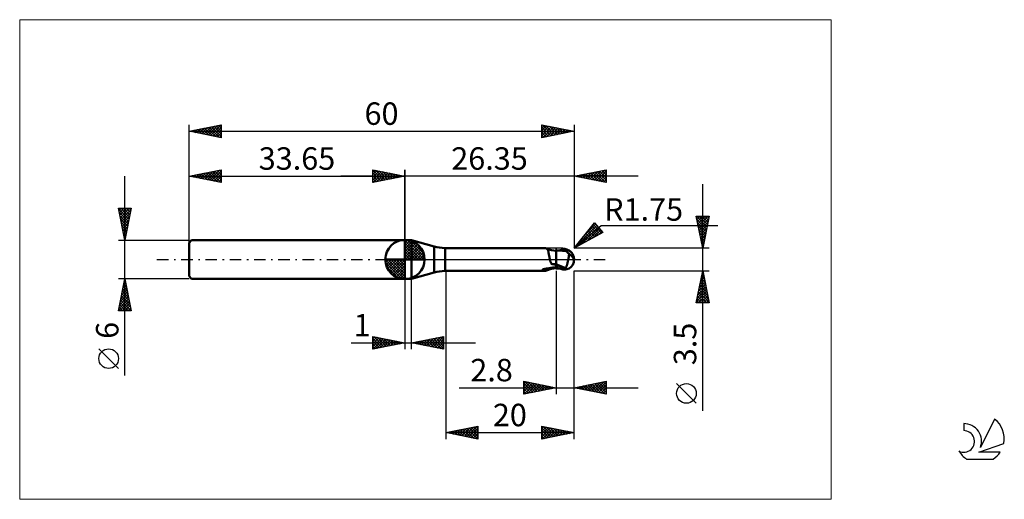
# Model space of a CAD drawing. Units: millimetres. Extents: x -26 to 127, y -37 to 37.
import ezdxf
from ezdxf.enums import TextEntityAlignment as Align

# ---------------------------------------------------------------- set-up
doc = ezdxf.new("R2010")
doc.units = ezdxf.units.MM
doc.header["$LTSCALE"] = 4.45
doc.linetypes.add('cc_dim_arrow', pattern=[0])
doc.linetypes.add('LONGDASH_DASH', pattern=[0.85, 0.4, -0.2, 0.05, -0.2])
for name, color, linetype in [('1', 4, 'CONTINUOUS'), ('2', 7, 'CONTINUOUS'), ('4', 2, 'LONGDASH_DASH'), ('CUT', 1, 'CONTINUOUS'), ('INFTOTAL', 9, 'CONTINUOUS'), ('NOCUT', 7, 'CONTINUOUS'), ('SK1', 4, 'CONTINUOUS'), ('SK2', 7, 'CONTINUOUS'), ('SK4', 2, 'LONGDASH_DASH'), ('SK6', 5, 'CONTINUOUS')]:
    doc.layers.add(name, color=color, linetype=linetype)
doc.styles.get("Standard").update_dxf_attribs({"font": 'Monospac821 BT'})

msp = doc.modelspace()

# ---------------------------------------------------------------- linework, layer by layer
at = {"color": 4, "linetype": 'cc_dim_arrow'}
for p, q in [((33.65, 2.98), (33.73, 3.06)), ((33.65, 2.55), (34.12, 3.02)), ((33.65, 2.98), (36.63, 0)), ((33.65, 2.12), (34.48, 2.95)), ((33.65, 1.68), (34.8, 2.84)), ((33.65, 1.25), (35.1, 2.7)), ((33.65, 2.55), (36.2, 0)), ((33.65, 0.82), (35.37, 2.53)), ((33.65, 0.38), (35.61, 2.35)), ((33.65, 2.12), (35.77, 0)), ((33.65, 1.68), (35.33, 0)), ((33.7, 0), (35.84, 2.14)), ((34.03, 3.04), (36.69, 0.38)), ((34.13, 0), (36.04, 1.91)), ((34.57, 0), (36.22, 1.66)), ((34.58, 2.92), (36.57, 0.93)), ((35.47, 2.46), (36.11, 1.82)), ((30.59, -0.08), (30.67, 0)), ((30.63, -0.47), (31.1, 0)), ((30.7, -0.83), (31.53, 0)), ((30.81, -1.15), (31.97, 0)), ((30.95, -1.45), (32.4, 0)), ((31, 0), (33.65, -2.65)), ((31.12, -1.72), (32.83, 0)), ((31.3, -1.96), (33.27, 0)), ((31.44, 0), (33.65, -2.21)), ((31.87, 0), (33.65, -1.78)), ((32.3, 0), (33.65, -1.35)), ((32.73, 0), (33.65, -0.92)), ((33.17, 0), (33.65, -0.48)), ((33.6, 0), (33.65, -0.05)), ((33.65, 1.25), (34.9, 0)), ((33.65, 0.82), (34.47, 0)), ((33.65, 0.38), (34.03, 0)), ((35, 0), (36.38, 1.38)), ((35.43, 0), (36.51, 1.08)), ((35.86, 0), (36.62, 0.75)), ((36.3, 0), (36.69, 0.39)), ((30.59, -0.02), (33.63, -3.06)), ((30.63, -0.49), (33.16, -3.02)), ((30.79, -1.08), (32.57, -2.86)), ((31.51, -2.19), (33.65, -0.05)), ((31.74, -2.39), (33.65, -0.48)), ((31.99, -2.57), (33.65, -0.92)), ((32.27, -2.73), (33.65, -1.35)), ((32.57, -2.86), (33.65, -1.78)), ((32.9, -2.97), (33.65, -2.21)), ((33.26, -3.04), (33.65, -2.65))]:
    msp.add_line(p, q, dxfattribs=at)
at = {"layer": '1', "color": 4, "linetype": 'CONTINUOUS', "lineweight": 50}
for p, q in [((33.65, 0), (33.65, 3.06)), ((33.65, 3), (34.65, 3)), ((33.65, -3), (33.65, 3)), ((38.18, 2.05), (34.65, 3)), ((34.65, -3), (34.65, 3)), ((38.18, -2.05), (38.18, 2.05)), ((39.9, 1.75), (55.55, 1.75)), ((39.9, -1.75), (39.9, 1.75)), ((55.58, 1.75), (55.56, 1.75)), ((55.61, 1.75), (55.58, 1.75)), ((55.64, 1.74), (55.61, 1.75)), ((55.66, 1.74), (55.64, 1.74)), ((55.69, 1.73), (55.66, 1.74)), ((55.71, 1.72), (55.69, 1.73)), ((55.75, 1.7), (55.71, 1.72)), ((55.85, 1.66), (55.71, 1.72)), ((55.79, 1.67), (55.75, 1.7)), ((55.82, 1.63), (55.79, 1.67)), ((55.85, 1.59), (55.82, 1.63)), ((56.02, 1.59), (55.85, 1.66)), ((55.88, 1.55), (55.85, 1.59)), ((55.91, 1.5), (55.88, 1.55)), ((56.26, 1.51), (56.02, 1.59)), ((58.15, 1.52), (58.25, 1.54)), ((58.25, 1.54), (58.31, 1.56)), ((58.31, 1.56), (58.37, 1.56)), ((58.37, 1.56), (58.43, 1.57)), ((58.38, 1.52), (58.52, 1.54)), ((58.43, 1.57), (58.49, 1.57)), ((58.49, 1.57), (58.55, 1.57)), ((58.52, 1.54), (58.66, 1.57)), ((58.6, 1.57), (58.55, 1.57)), ((58.66, 1.57), (58.6, 1.57)), ((58.66, 1.56), (58.66, 1.57)), ((58.66, 1.57), (58.66, 1.57)), ((58.66, 1.57), (58.66, 1.57)), ((58.66, 1.57), (58.66, 1.57)), ((58.66, 1.57), (58.66, 1.57)), ((58.66, 1.57), (58.66, 1.57)), ((58.67, 1.57), (58.66, 1.57)), ((58.67, 1.54), (58.66, 1.56)), ((58.68, 1.56), (58.67, 1.57)), ((58.67, 1.53), (58.67, 1.54)), ((58.69, 1.56), (58.68, 1.56)), ((58.7, 1.55), (58.69, 1.56)), ((58.71, 1.55), (58.7, 1.55)), ((58.72, 1.54), (58.71, 1.55)), ((58.73, 1.54), (58.72, 1.54)), ((58.75, 1.54), (58.73, 1.54)), ((58.76, 1.53), (58.75, 1.54)), ((33.65, 0), (30.59, 0)), ((33.65, 0), (36.71, 0)), ((33.65, -3.06), (33.65, 0)), ((55.93, 1.44), (55.91, 1.5)), ((55.95, 1.38), (55.93, 1.44)), ((55.98, 1.31), (55.95, 1.38)), ((56, 1.24), (55.98, 1.31)), ((56.02, 1.16), (56, 1.24)), ((56.03, 1.08), (56.02, 1.16)), ((56.05, 0.99), (56.03, 1.08)), ((56.07, 0.9), (56.05, 0.99)), ((56.09, 0.81), (56.07, 0.9)), ((56.1, 0.71), (56.09, 0.81)), ((56.12, 0.61), (56.1, 0.71)), ((56.14, 0.51), (56.12, 0.61)), ((56.16, 0.41), (56.14, 0.51)), ((56.18, 0.3), (56.16, 0.41)), ((56.2, 0.2), (56.18, 0.3)), ((56.22, 0.1), (56.2, 0.2)), ((56.24, 0), (56.22, 0.1)), ((56.25, -0.06), (56.24, 0)), ((56.51, 1.45), (56.26, 1.51)), ((56.86, 1.4), (56.51, 1.45)), ((57.2, 1.37), (56.86, 1.4)), ((57.25, 1.39), (57.2, 1.39)), ((57.2, -1.39), (57.2, 1.39)), ((57.29, 1.38), (57.25, 1.39)), ((57.34, 1.38), (57.29, 1.38)), ((57.39, 1.38), (57.34, 1.38)), ((57.43, 1.38), (57.39, 1.38)), ((57.48, 1.38), (57.43, 1.38)), ((57.53, 1.38), (57.48, 1.38)), ((57.58, 1.38), (57.53, 1.38)), ((57.64, 1.38), (57.58, 1.38)), ((57.64, 1.38), (57.71, 1.38)), ((57.66, 1.38), (57.75, 1.41)), ((57.79, 1.38), (57.71, 1.38)), ((57.75, 1.41), (57.85, 1.44)), ((57.87, 1.38), (57.79, 1.38)), ((57.83, 1.38), (57.97, 1.42)), ((57.85, 1.44), (57.95, 1.47)), ((57.94, 1.38), (57.87, 1.38)), ((58.02, 1.38), (57.94, 1.38)), ((57.95, 1.47), (58.05, 1.5)), ((57.97, 1.42), (58.11, 1.46)), ((58.07, 1.38), (58.02, 1.38)), ((58.05, 1.5), (58.15, 1.52)), ((58.12, 1.38), (58.07, 1.38)), ((58.11, 1.46), (58.25, 1.49)), ((58.18, 1.38), (58.12, 1.38)), ((58.23, 1.37), (58.18, 1.38)), ((58.3, 1.37), (58.23, 1.37)), ((58.25, 1.49), (58.38, 1.52)), ((58.37, 1.37), (58.3, 1.37)), ((58.43, 1.37), (58.37, 1.37)), ((58.5, 1.37), (58.43, 1.37)), ((58.55, 1.37), (58.5, 1.37)), ((58.6, 1.37), (58.55, 1.37)), ((58.65, 1.37), (58.6, 1.37)), ((58.64, 1.39), (58.65, 1.4)), ((58.64, 1.38), (58.64, 1.39)), ((58.64, 1.37), (58.64, 1.38)), ((58.64, 1.38), (58.64, 1.38)), ((58.65, 1.43), (58.66, 1.44)), ((58.65, 1.42), (58.65, 1.43)), ((58.65, 1.41), (58.65, 1.42)), ((58.65, 1.4), (58.65, 1.41)), ((58.65, 1.37), (58.69, 1.37)), ((58.66, 1.48), (58.67, 1.49)), ((58.66, 1.47), (58.66, 1.48)), ((58.66, 1.45), (58.66, 1.47)), ((58.66, 1.44), (58.66, 1.45)), ((58.67, 1.52), (58.67, 1.53)), ((58.67, 1.5), (58.67, 1.52)), ((58.67, 1.49), (58.67, 1.5)), ((58.71, 1.37), (58.69, 1.37)), ((58.72, 1.36), (58.71, 1.37)), ((58.74, 1.35), (58.72, 1.36)), ((58.76, 1.33), (58.74, 1.35)), ((58.77, 1.53), (58.76, 1.53)), ((58.78, 1.31), (58.76, 1.33)), ((58.78, 1.53), (58.77, 1.53)), ((58.79, 1.52), (58.78, 1.53)), ((58.8, 1.29), (58.78, 1.31)), ((58.8, 1.52), (58.79, 1.52)), ((58.81, 1.52), (58.8, 1.52)), ((58.82, 1.27), (58.8, 1.29)), ((58.82, 1.52), (58.81, 1.52)), ((58.83, 1.52), (58.82, 1.52)), ((58.84, 1.24), (58.82, 1.27)), ((58.84, 1.51), (58.83, 1.52)), ((58.85, 1.51), (58.84, 1.51)), ((58.87, 1.21), (58.84, 1.24)), ((58.86, 1.51), (58.85, 1.51)), ((58.9, 1.18), (58.87, 1.21)), ((58.93, 1.14), (58.9, 1.18)), ((58.96, 1.11), (58.93, 1.14)), ((59, 1.07), (58.96, 1.11)), ((59.04, 1.04), (59, 1.07)), ((59.09, 1), (59.04, 1.04)), ((59.14, 0.97), (59.09, 1)), ((59.11, 0), (59.13, 0.09)), ((59.13, 0.09), (59.14, 0.18)), ((59.19, 0.93), (59.14, 0.97)), ((59.14, 0.18), (59.16, 0.27)), ((59.16, 0.27), (59.17, 0.35)), ((59.17, 0.35), (59.19, 0.44)), ((59.25, 0.9), (59.19, 0.93)), ((59.19, 0.44), (59.2, 0.52)), ((59.2, 0.52), (59.21, 0.6)), ((59.21, 0.6), (59.22, 0.68)), ((59.22, 0.68), (59.23, 0.76)), ((59.23, 0.76), (59.25, 0.83)), ((59.31, 0.85), (59.25, 0.9)), ((59.25, 0.83), (59.25, 0.9)), ((59.37, 0.79), (59.31, 0.85)), ((59.42, 0.75), (59.37, 0.79)), ((59.47, 0.7), (59.42, 0.75)), ((59.52, 0.65), (59.47, 0.7)), ((59.57, 0.61), (59.52, 0.65)), ((59.62, 0.56), (59.57, 0.61)), ((59.66, 0.51), (59.62, 0.56)), ((59.7, 0.46), (59.66, 0.51)), ((59.74, 0.41), (59.7, 0.46)), ((59.78, 0.37), (59.74, 0.41)), ((59.82, 0.32), (59.78, 0.37)), ((59.85, 0.27), (59.82, 0.32)), ((59.87, 0.23), (59.85, 0.27)), ((59.9, 0.18), (59.87, 0.23)), ((59.92, 0.14), (59.9, 0.18)), ((59.94, 0.09), (59.92, 0.14)), ((59.95, 0.05), (59.94, 0.09)), ((59.97, 0), (59.95, 0.05)), ((59.97, 0), (59.97, 0)), ((59.99, 0.14), (59.99, 0.15)), ((60, 0.13), (59.99, 0.14)), ((60, 0.12), (60, 0.13)), ((60, 0.11), (60, 0.12)), ((60, 0.1), (60, 0.11)), ((60, 0.09), (60, 0.1)), ((60, 0.1), (60, 0.1)), ((60, 0.08), (60, 0.09)), ((60, 0.07), (60, 0.08)), ((60, 0.06), (60, 0.07)), ((60, 0.05), (60, 0.06)), ((60, 0.06), (60, 0.06)), ((60, 0.04), (60, 0.05)), ((60, 0.03), (60, 0.04)), ((60, 0.03), (60, 0.03)), ((60, 0.02), (60, 0.03)), ((60, 0.01), (60, 0.02)), ((60, 0), (60, 0.01)), ((60, 0.01), (60, 0.01)), ((60, -0.01), (60, 0)), ((55.17, -1.54), (55.19, -1.53)), ((55.19, -1.53), (55.22, -1.52)), ((55.22, -1.52), (55.24, -1.52)), ((55.24, -1.52), (55.26, -1.51)), ((55.26, -1.51), (55.29, -1.5)), ((55.29, -1.5), (55.32, -1.49)), ((55.32, -1.49), (55.34, -1.49)), ((55.34, -1.49), (55.38, -1.48)), ((55.38, -1.48), (55.41, -1.47)), ((55.41, -1.47), (55.44, -1.47)), ((55.44, -1.47), (55.47, -1.46)), ((55.47, -1.46), (55.51, -1.45)), ((55.51, -1.45), (55.54, -1.45)), ((55.54, -1.45), (55.57, -1.44)), ((55.57, -1.44), (55.61, -1.43)), ((55.61, -1.43), (55.64, -1.43)), ((55.64, -1.43), (55.68, -1.42)), ((55.68, -1.42), (55.71, -1.42)), ((55.71, -1.42), (55.74, -1.41)), ((55.74, -1.41), (55.79, -1.41)), ((55.79, -1.41), (55.83, -1.4)), ((55.83, -1.4), (55.88, -1.39)), ((55.88, -1.39), (55.93, -1.39)), ((55.93, -1.39), (55.97, -1.38)), ((55.97, -1.38), (56.02, -1.38)), ((56.02, -1.38), (56.06, -1.37)), ((56.02, -1.59), (56.26, -1.51)), ((56.06, -1.37), (56.22, -1.34)), ((56.22, -1.34), (56.38, -1.32)), ((56.27, -0.12), (56.25, -0.06)), ((56.26, -1.51), (56.51, -1.45)), ((56.28, -0.18), (56.27, -0.12)), ((56.3, -0.24), (56.28, -0.18)), ((56.32, -0.3), (56.3, -0.24)), ((56.34, -0.36), (56.32, -0.3)), ((56.36, -0.42), (56.34, -0.36)), ((56.39, -0.49), (56.36, -0.42)), ((56.38, -1.32), (56.54, -1.29)), ((56.42, -0.55), (56.39, -0.49)), ((56.45, -0.62), (56.42, -0.55)), ((56.49, -0.69), (56.45, -0.62)), ((56.59, -0.71), (56.49, -0.69)), ((56.51, -1.45), (56.86, -1.4)), ((56.54, -1.29), (56.7, -1.27)), ((56.69, -0.73), (56.59, -0.71)), ((56.79, -0.75), (56.69, -0.73)), ((56.7, -1.27), (56.86, -1.26)), ((56.89, -0.77), (56.79, -0.75)), ((56.86, -1.26), (57.02, -1.24)), ((56.86, -1.4), (57.2, -1.37)), ((56.99, -0.79), (56.89, -0.77)), ((57.1, -0.81), (56.99, -0.79)), ((57.02, -1.24), (57.18, -1.23)), ((57.2, -0.82), (57.1, -0.81)), ((57.18, -1.23), (57.19, -1.23)), ((57.19, -1.23), (57.2, -1.23)), ((57.19, -1.23), (57.19, -1.23)), ((57.45, -0.83), (57.2, -0.72)), ((57.23, -0.8), (57.2, -0.78)), ((57.36, -1.27), (57.2, -1.21)), ((57.2, -1.23), (57.2, -1.23)), ((57.2, -1.39), (57.25, -1.38)), ((57.26, -0.81), (57.23, -0.8)), ((57.25, -1.38), (57.3, -1.38)), ((57.29, -0.82), (57.26, -0.81)), ((57.31, -0.84), (57.29, -0.82)), ((57.3, -1.38), (57.36, -1.38)), ((57.34, -0.85), (57.31, -0.84)), ((57.37, -0.86), (57.34, -0.85)), ((57.52, -1.33), (57.36, -1.27)), ((57.36, -1.38), (57.41, -1.38)), ((57.4, -0.88), (57.37, -0.86)), ((57.52, -0.93), (57.4, -0.88)), ((57.41, -1.38), (57.46, -1.38)), ((57.7, -0.94), (57.45, -0.83)), ((57.46, -1.38), (57.51, -1.38)), ((57.51, -1.38), (57.56, -1.38)), ((57.64, -0.98), (57.52, -0.93)), ((57.66, -1.38), (57.52, -1.33)), ((57.56, -1.38), (57.63, -1.38)), ((57.77, -1.03), (57.64, -0.98)), ((57.8, -1.42), (57.66, -1.38)), ((57.95, -1.04), (57.7, -0.94)), ((57.89, -1.08), (57.77, -1.03)), ((57.95, -1.47), (57.8, -1.42)), ((58.01, -1.13), (57.89, -1.08)), ((58.2, -1.14), (57.95, -1.04)), ((58.1, -1.51), (57.95, -1.47)), ((58.13, -1.18), (58.01, -1.13)), ((58.25, -1.54), (58.1, -1.51)), ((58.25, -1.23), (58.13, -1.18)), ((58.45, -1.23), (58.2, -1.14)), ((58.31, -1.25), (58.25, -1.23)), ((58.25, -1.54), (58.25, -1.23)), ((58.38, -1.27), (58.31, -1.25)), ((58.44, -1.28), (58.38, -1.27)), ((58.5, -1.3), (58.44, -1.28)), ((58.7, -1.31), (58.45, -1.23)), ((58.57, -1.31), (58.5, -1.3)), ((58.63, -1.31), (58.57, -1.31)), ((58.7, -1.31), (58.63, -1.31)), ((58.7, -1.31), (58.73, -1.26)), ((58.73, -1.26), (58.76, -1.2)), ((58.75, -1.54), (58.76, -1.53)), ((58.76, -1.2), (58.78, -1.15)), ((58.76, -1.53), (58.77, -1.53)), ((58.77, -1.53), (58.78, -1.53)), ((58.78, -1.15), (58.81, -1.08)), ((58.78, -1.53), (58.79, -1.52)), ((58.79, -1.52), (58.8, -1.52)), ((58.8, -1.52), (58.81, -1.52)), ((58.81, -1.08), (58.84, -1.02)), ((58.81, -1.52), (58.82, -1.52)), ((58.82, -1.52), (58.83, -1.52)), ((58.83, -1.52), (58.84, -1.51)), ((58.84, -1.02), (58.86, -0.96)), ((58.84, -1.51), (58.85, -1.51)), ((58.85, -1.51), (58.86, -1.51)), ((58.86, -0.96), (58.88, -0.89)), ((58.88, -0.89), (58.91, -0.82)), ((58.91, -0.82), (58.93, -0.75)), ((58.93, -0.75), (58.95, -0.68)), ((58.95, -0.68), (58.97, -0.61)), ((58.97, -0.61), (58.99, -0.53)), ((58.99, -0.53), (59.01, -0.46)), ((59.01, -0.46), (59.03, -0.38)), ((59.03, -0.38), (59.05, -0.31)), ((59.05, -0.31), (59.06, -0.23)), ((59.06, -0.23), (59.08, -0.15)), ((59.08, -0.15), (59.1, -0.08)), ((59.1, -0.08), (59.11, 0)), ((59.97, -0.01), (59.97, 0)), ((59.97, -0.02), (59.97, -0.01)), ((59.97, -0.01), (59.97, -0.01)), ((59.97, -0.01), (59.97, -0.01)), ((59.97, -0.03), (59.97, -0.02)), ((59.97, -0.02), (59.97, -0.02)), ((59.97, -0.02), (59.97, -0.02)), ((59.98, -0.04), (59.97, -0.03)), ((59.98, -0.04), (59.98, -0.04)), ((59.98, -0.05), (59.98, -0.04)), ((59.98, -0.05), (59.98, -0.05)), ((59.98, -0.06), (59.98, -0.05)), ((59.98, -0.06), (59.98, -0.06)), ((59.98, -0.06), (59.98, -0.06)), ((59.99, -0.06), (59.98, -0.06)), ((59.99, -0.05), (60, -0.04)), ((59.99, -0.06), (59.99, -0.05)), ((59.99, -0.05), (59.99, -0.05)), ((59.99, -0.05), (59.99, -0.05)), ((59.99, -0.06), (59.99, -0.06)), ((59.99, -0.06), (59.99, -0.06)), ((59.99, -0.06), (59.99, -0.06)), ((59.99, -0.06), (59.99, -0.06)), ((59.99, -0.06), (59.99, -0.06)), ((60, -0.02), (60, -0.01)), ((60, -0.01), (60, -0.01)), ((60, -0.03), (60, -0.02)), ((60, -0.04), (60, -0.03)), ((60, -0.03), (60, -0.03)), ((60, -0.04), (60, -0.04)), ((33.65, -3), (34.65, -3)), ((34.65, -3), (38.18, -2.05)), ((39.9, -1.75), (55.55, -1.75)), ((55.04, -1.61), (55.05, -1.6)), ((55.04, -1.62), (55.04, -1.61)), ((55.04, -1.62), (55.04, -1.62)), ((55.05, -1.63), (55.04, -1.62)), ((55.05, -1.6), (55.06, -1.59)), ((55.05, -1.6), (55.05, -1.6)), ((55.06, -1.64), (55.05, -1.63)), ((55.06, -1.59), (55.07, -1.59)), ((55.07, -1.64), (55.06, -1.64)), ((55.07, -1.59), (55.08, -1.58)), ((55.08, -1.64), (55.07, -1.64)), ((55.08, -1.58), (55.09, -1.57)), ((55.18, -1.67), (55.08, -1.64)), ((55.09, -1.57), (55.1, -1.57)), ((55.1, -1.57), (55.11, -1.56)), ((55.11, -1.56), (55.12, -1.56)), ((55.12, -1.56), (55.14, -1.55)), ((55.14, -1.55), (55.16, -1.54)), ((55.16, -1.54), (55.17, -1.54)), ((55.26, -1.7), (55.18, -1.67)), ((55.34, -1.72), (55.26, -1.7)), ((55.42, -1.74), (55.34, -1.72)), ((55.49, -1.75), (55.42, -1.74)), ((55.56, -1.75), (55.49, -1.75)), ((55.56, -1.75), (55.58, -1.75)), ((55.58, -1.75), (55.61, -1.75)), ((55.61, -1.75), (55.64, -1.74)), ((55.64, -1.74), (55.66, -1.74)), ((55.66, -1.74), (55.69, -1.73)), ((55.69, -1.73), (55.71, -1.72)), ((55.71, -1.72), (55.85, -1.66)), ((55.85, -1.66), (56.02, -1.59)), ((58.31, -1.56), (58.25, -1.54)), ((58.37, -1.56), (58.31, -1.56)), ((58.43, -1.57), (58.37, -1.56)), ((58.49, -1.57), (58.43, -1.57)), ((58.55, -1.57), (58.49, -1.57)), ((58.55, -1.57), (58.6, -1.57)), ((58.6, -1.57), (58.66, -1.57)), ((58.66, -1.57), (58.67, -1.57)), ((58.67, -1.57), (58.68, -1.56)), ((58.68, -1.56), (58.69, -1.56)), ((58.69, -1.56), (58.7, -1.55)), ((58.7, -1.55), (58.71, -1.55)), ((58.71, -1.55), (58.72, -1.54)), ((58.72, -1.54), (58.73, -1.54)), ((58.73, -1.54), (58.75, -1.54))]:
    msp.add_line(p, q, dxfattribs=at)
for centre, radius, start, end in [((33.65, 0), 3.06, 90, 180), ((33.65, 0), 3.06, 0, 90), ((40.77, 11.71), 10, 255, 265), ((33.65, 0), 3.06, 180, 270), ((33.65, 0), 3.06, 270, 0), ((58.25, 0), 1.75, 346.7706, 13.2294), ((40.77, -11.71), 10, 95, 105)]:
    msp.add_arc(centre, radius, start, end, dxfattribs=at)
for centre, major_axis, ratio, start_param, end_param in [((58.68, 0), (0, 1.53), 0.866025, 4.807458, 6.143151), ((60.23, 1.72), (0, 1.6), 0.866025, 1.699743, 1.955742), ((60.23, 1.72), (0, 1.6), 0.866025, 2.900975, 2.96768), ((57.08, -4.96), (1.39, 3.64), 0.988708, 0.825291, 0.911628), ((57.4, 5.08), (-2.09, 5.47), 0.988708, 2.616094, 2.739886), ((58.68, 0), (0, 1.53), 0.866025, 3.281627, 4.447072)]:
    msp.add_ellipse(centre, major_axis=major_axis, ratio=ratio, start_param=start_param, end_param=end_param, dxfattribs=at)
at = {"layer": '2', "color": 7, "linetype": 'CONTINUOUS', "lineweight": 25}
for p, q in [((28.65, 12), (28.65, 14)), ((28.65, 14), (33.65, 13)), ((28.65, 13.67), (28.93, 13.94)), ((28.65, 13.91), (30.24, 12.32)), ((28.65, 13.24), (29.28, 13.87)), ((29.07, 13.92), (30.59, 12.39)), ((33.65, 0), (33.65, 14)), ((60, 14), (60, 1.75)), ((60, 13), (65, 14)), ((62.83, 12.43), (64.24, 13.85)), ((63.18, 12.36), (64.77, 13.95)), ((64.33, 13.87), (65, 13.2)), ((64.68, 13.94), (65, 13.62)), ((65, 14), (65, 12)), ((70, 13), (23.65, 13)), ((28.65, 12.82), (29.63, 13.8)), ((28.65, 12.39), (29.99, 13.73)), ((28.65, 13.49), (29.89, 12.25)), ((28.65, 13.06), (29.53, 12.18)), ((33.65, 13), (28.65, 12)), ((28.65, 12.64), (29.18, 12.11)), ((28.69, 12.01), (30.34, 13.66)), ((29.22, 12.11), (30.69, 13.59)), ((29.6, 13.81), (30.95, 12.46)), ((29.75, 12.22), (31.05, 13.52)), ((30.13, 13.7), (31.3, 12.53)), ((30.28, 12.33), (31.4, 13.45)), ((30.66, 13.6), (31.66, 12.6)), ((30.81, 12.43), (31.76, 13.38)), ((31.19, 13.49), (32.01, 12.67)), ((31.34, 12.54), (32.11, 13.31)), ((31.72, 13.39), (32.36, 12.74)), ((31.87, 12.64), (32.46, 13.24)), ((32.25, 13.28), (32.72, 12.81)), ((32.4, 12.75), (32.82, 13.17)), ((32.78, 13.17), (33.07, 12.88)), ((32.93, 12.86), (33.17, 13.1)), ((33.31, 13.07), (33.42, 12.95)), ((33.46, 12.96), (33.52, 13.03)), ((65, 12), (60, 13)), ((60.09, 13.02), (60.13, 12.97)), ((60.35, 12.93), (60.53, 13.11)), ((60.44, 13.09), (60.66, 12.87)), ((60.71, 12.86), (61.06, 13.21)), ((60.8, 13.16), (61.19, 12.76)), ((61.06, 12.79), (61.59, 13.32)), ((61.15, 13.23), (61.72, 12.66)), ((61.41, 12.72), (62.12, 13.42)), ((61.5, 13.3), (62.25, 12.55)), ((61.77, 12.65), (62.65, 13.53)), ((61.86, 13.37), (62.78, 12.44)), ((62.12, 12.58), (63.18, 13.64)), ((62.21, 13.44), (63.32, 12.34)), ((62.47, 12.51), (63.71, 13.74)), ((62.56, 13.51), (63.85, 12.23)), ((62.92, 13.58), (64.38, 12.12)), ((63.27, 13.65), (64.91, 12.02)), ((63.53, 12.29), (65, 13.76)), ((63.62, 13.72), (65, 12.35)), ((63.89, 12.22), (65, 13.33)), ((63.98, 13.8), (65, 12.77)), ((64.24, 12.15), (65, 12.91)), ((64.6, 12.08), (65, 12.49)), ((28.65, 12.21), (28.83, 12.04)), ((64.95, 12.01), (65, 12.06)), ((80.06, -23.59), (80.06, 11.75)), ((80.06, 1.75), (79.06, 6.75)), ((79.06, 6.75), (81.06, 6.75)), ((79.08, 6.75), (80.73, 5.1)), ((79.09, 6.62), (79.22, 6.75)), ((79.16, 6.26), (79.65, 6.75)), ((79.16, 6.25), (80.66, 4.75)), ((79.23, 5.91), (80.07, 6.75)), ((79.3, 5.56), (80.49, 6.75)), ((79.37, 5.2), (80.92, 6.75)), ((79.44, 4.85), (80.99, 6.4)), ((79.51, 6.75), (80.8, 5.46)), ((79.93, 6.75), (80.87, 5.81)), ((81.06, 6.75), (80.06, 1.75)), ((80.36, 6.75), (80.94, 6.16)), ((80.78, 6.75), (81.02, 6.52)), ((60, 1.75), (63.19, 5.73)), ((60, 1.75), (64.21, 5.29)), ((60.09, 1.8), (63.57, 5.28)), ((61.03, 2.31), (63.76, 5.05)), ((61.54, 3.67), (63.37, 5.51)), ((61.97, 2.83), (63.96, 4.81)), ((62.41, 4.76), (63.5, 3.67)), ((62.6, 4.99), (63.78, 3.82)), ((62.79, 5.23), (64.05, 3.97)), ((62.97, 5.46), (64.32, 4.12)), ((63.16, 5.7), (63.47, 5.4)), ((63.19, 5.73), (64.47, 4.2)), ((64.21, 5.29), (82.4, 5.29)), ((79.27, 5.72), (80.59, 4.39)), ((79.38, 5.19), (80.52, 4.04)), ((79.48, 4.66), (80.45, 3.69)), ((79.51, 4.5), (80.89, 5.87)), ((79.58, 4.14), (80.78, 5.34)), ((79.65, 3.79), (80.67, 4.81)), ((64.47, 4.2), (60, 1.75)), ((61.09, 3.11), (61.58, 2.62)), ((61.28, 3.34), (61.86, 2.77)), ((61.47, 3.58), (62.13, 2.92)), ((61.65, 3.82), (62.4, 3.07)), ((61.84, 4.05), (62.68, 3.22)), ((62.03, 4.29), (62.95, 3.37)), ((62.22, 4.52), (63.23, 3.52)), ((62.9, 3.34), (64.15, 4.58)), ((63.84, 3.85), (64.34, 4.35)), ((79.59, 4.13), (80.38, 3.33)), ((79.69, 3.6), (80.31, 2.98)), ((79.73, 3.44), (80.57, 4.28)), ((79.8, 3.08), (80.46, 3.75)), ((79.87, 2.73), (80.36, 3.22)), ((81.06, 1.75), (60, 1.75)), ((60.14, 1.93), (60.21, 1.87)), ((60.33, 2.17), (60.48, 2.02)), ((60.52, 2.4), (60.76, 2.17)), ((60.71, 2.64), (61.03, 2.32)), ((60.9, 2.87), (61.31, 2.47)), ((79.8, 3.07), (80.24, 2.63)), ((79.91, 2.53), (80.17, 2.27)), ((79.94, 2.38), (80.25, 2.69)), ((80.01, 2.02), (80.14, 2.16)), ((80.01, 2), (80.1, 1.92)), ((33.65, -3), (33.65, -14)), ((34.65, -14), (34.65, -3)), ((40, -1.75), (40, -28)), ((57.2, -1.75), (57.2, -21)), ((60, -1.75), (81.06, -1.75)), ((60, -21), (60, -1.75)), ((60, -28), (60, -1.75)), ((79.06, -6.75), (80.06, -1.75)), ((79.74, -3.37), (80.28, -2.83)), ((79.83, -2.91), (80.41, -3.48)), ((79.84, -2.84), (80.21, -2.48)), ((79.9, -2.55), (80.3, -2.95)), ((79.95, -2.31), (80.14, -2.12)), ((79.97, -2.2), (80.2, -2.42)), ((80.04, -1.85), (80.09, -1.89)), ((80.06, -1.75), (81.06, -6.75)), ((80.06, -1.78), (80.07, -1.77)), ((79.21, -6.02), (80.63, -4.6)), ((79.31, -5.49), (80.56, -4.24)), ((79.42, -4.96), (80.49, -3.89)), ((79.53, -4.43), (80.42, -3.54)), ((79.55, -4.32), (80.83, -5.61)), ((79.62, -3.97), (80.73, -5.08)), ((79.63, -3.9), (80.35, -3.18)), ((79.69, -3.61), (80.62, -4.55)), ((79.76, -3.26), (80.52, -4.01)), ((79.1, -6.55), (80.7, -4.95)), ((79.19, -6.09), (79.86, -6.75)), ((79.27, -5.73), (80.28, -6.75)), ((79.33, -6.75), (80.77, -5.3)), ((79.34, -5.38), (80.71, -6.75)), ((79.41, -5.03), (81.05, -6.67)), ((79.48, -4.67), (80.94, -6.14)), ((79.75, -6.75), (80.84, -5.66)), ((80.18, -6.75), (80.91, -6.01)), ((81.06, -6.75), (79.06, -6.75)), ((79.12, -6.44), (79.43, -6.75)), ((80.6, -6.75), (80.99, -6.36)), ((81.02, -6.75), (81.06, -6.72)), ((28.65, -14), (28.65, -12)), ((28.65, -12), (33.65, -13)), ((28.65, -12.32), (28.91, -12.05)), ((28.65, -12.74), (29.27, -12.12)), ((28.65, -13.16), (29.62, -12.19)), ((28.65, -13.59), (29.97, -12.26)), ((28.79, -12.03), (30.41, -13.65)), ((29.32, -12.13), (30.76, -13.58)), ((29.85, -12.24), (31.11, -13.51)), ((34.65, -13), (39.65, -12)), ((37.31, -13.53), (38.64, -12.2)), ((37.67, -13.6), (39.17, -12.1)), ((38.02, -13.67), (39.65, -12.04)), ((38.45, -12.24), (39.65, -13.44)), ((38.81, -12.17), (39.65, -13.01)), ((39.16, -12.1), (39.65, -12.59)), ((39.51, -12.03), (39.65, -12.16)), ((39.65, -12), (39.65, -14)), ((25.28, -13), (44.65, -13)), ((28.65, -12.32), (30.05, -13.72)), ((28.65, -12.74), (29.7, -13.79)), ((33.65, -13), (28.65, -14)), ((28.65, -13.16), (29.35, -13.86)), ((28.65, -13.59), (28.99, -13.93)), ((28.67, -14), (30.33, -12.34)), ((29.2, -13.89), (30.68, -12.41)), ((29.73, -13.78), (31.03, -12.48)), ((30.26, -13.68), (31.39, -12.55)), ((30.38, -12.35), (31.47, -13.44)), ((30.79, -13.57), (31.74, -12.62)), ((30.91, -12.45), (31.82, -13.37)), ((31.32, -13.47), (32.1, -12.69)), ((31.44, -12.56), (32.17, -13.3)), ((31.85, -13.36), (32.45, -12.76)), ((31.97, -12.66), (32.53, -13.22)), ((32.38, -13.25), (32.8, -12.83)), ((32.5, -12.77), (32.88, -13.15)), ((32.91, -13.15), (33.16, -12.9)), ((33.03, -12.88), (33.24, -13.08)), ((33.44, -13.04), (33.51, -12.97)), ((33.56, -12.98), (33.59, -13.01)), ((39.65, -14), (34.65, -13)), ((34.84, -13.04), (34.93, -12.94)), ((34.92, -12.95), (35.05, -13.08)), ((35.19, -13.11), (35.46, -12.84)), ((35.27, -12.88), (35.58, -13.19)), ((35.54, -13.18), (35.99, -12.73)), ((35.62, -12.81), (36.11, -13.29)), ((35.9, -13.25), (36.52, -12.63)), ((35.98, -12.73), (36.64, -13.4)), ((36.25, -13.32), (37.05, -12.52)), ((36.33, -12.66), (37.17, -13.5)), ((36.6, -13.39), (37.58, -12.41)), ((36.68, -12.59), (37.7, -13.61)), ((36.96, -13.46), (38.11, -12.31)), ((37.04, -12.52), (38.23, -13.72)), ((37.39, -12.45), (38.76, -13.82)), ((37.75, -12.38), (39.29, -13.93)), ((38.1, -12.31), (39.65, -13.86)), ((38.37, -13.74), (39.65, -12.47)), ((38.73, -13.82), (39.65, -12.89)), ((39.08, -13.89), (39.65, -13.32)), ((39.43, -13.96), (39.65, -13.74)), ((52.2, -21), (52.2, -19)), ((52.2, -19), (57.2, -20)), ((52.2, -19.32), (52.47, -19.05)), ((52.2, -19.74), (52.82, -19.12)), ((52.2, -20.17), (53.17, -19.19)), ((52.2, -20.59), (53.53, -19.27)), ((52.2, -19.31), (53.61, -20.72)), ((52.2, -19.74), (53.25, -20.79)), ((52.22, -21), (53.88, -19.34)), ((52.34, -19.03), (53.96, -20.65)), ((52.75, -20.89), (54.23, -19.41)), ((52.87, -19.13), (54.31, -20.58)), ((53.28, -20.78), (54.59, -19.48)), ((53.4, -19.24), (54.67, -20.51)), ((53.81, -20.68), (54.94, -19.55)), ((53.93, -19.35), (55.02, -20.44)), ((54.34, -20.57), (55.29, -19.62)), ((54.46, -19.45), (55.37, -20.37)), ((54.87, -20.47), (55.65, -19.69)), ((54.99, -19.56), (55.73, -20.29)), ((55.4, -20.36), (56, -19.76)), ((55.52, -19.66), (56.08, -20.22)), ((55.93, -20.25), (56.35, -19.83)), ((56.05, -19.77), (56.44, -20.15)), ((56.46, -20.15), (56.71, -19.9)), ((56.58, -19.88), (56.79, -20.08)), ((60, -20), (65, -19)), ((60.28, -20.06), (60.41, -19.92)), ((60.37, -19.93), (60.55, -20.11)), ((60.63, -20.13), (60.94, -19.81)), ((60.72, -19.86), (61.08, -20.22)), ((60.98, -20.2), (61.47, -19.71)), ((61.07, -19.79), (61.61, -20.32)), ((61.34, -20.27), (62, -19.6)), ((61.43, -19.71), (62.14, -20.43)), ((61.69, -20.34), (62.53, -19.49)), ((61.78, -19.64), (62.67, -20.53)), ((62.04, -20.41), (63.06, -19.39)), ((62.13, -19.57), (63.2, -20.64)), ((62.4, -20.48), (63.59, -19.28)), ((62.49, -19.5), (63.73, -20.75)), ((62.75, -20.55), (64.13, -19.17)), ((62.84, -19.43), (64.26, -20.85)), ((63.1, -20.62), (64.66, -19.07)), ((63.19, -19.36), (64.79, -20.96)), ((63.46, -20.69), (65, -19.15)), ((63.55, -19.29), (65, -20.74)), ((63.81, -20.76), (65, -19.57)), ((63.9, -19.22), (65, -20.32)), ((64.25, -19.15), (65, -19.89)), ((64.61, -19.08), (65, -19.47)), ((64.96, -19.01), (65, -19.05)), ((65, -19), (65, -21)), ((79.06, -22.42), (76, -19.36)), ((42.09, -20), (70, -20)), ((57.2, -20), (52.2, -21)), ((52.2, -20.16), (52.9, -20.86)), ((52.2, -20.58), (52.55, -20.93)), ((56.99, -20.04), (57.06, -19.97)), ((57.11, -19.98), (57.14, -20.01)), ((65, -21), (60, -20)), ((60.01, -20), (60.02, -20)), ((64.16, -20.83), (65, -20)), ((64.52, -20.9), (65, -20.42)), ((64.87, -20.97), (65, -20.85)), ((40, -27), (45, -26)), ((43.23, -27.65), (44.85, -26.03)), ((44.73, -26.05), (45, -26.33)), ((45, -26), (45, -28)), ((55, -28), (55, -26)), ((55, -26), (60, -27)), ((55, -26.36), (55.3, -26.06)), ((55.19, -26.04), (56.8, -27.64)), ((40, -27), (60, -27)), ((45, -28), (40, -27)), ((40.05, -27.01), (40.07, -26.99)), ((40.13, -26.97), (40.19, -27.04)), ((40.4, -27.08), (40.6, -26.88)), ((40.48, -26.9), (40.72, -27.14)), ((40.76, -27.15), (41.13, -26.77)), ((40.84, -26.83), (41.26, -27.25)), ((41.11, -27.22), (41.66, -26.67)), ((41.19, -26.76), (41.79, -27.36)), ((41.46, -27.29), (42.19, -26.56)), ((41.54, -26.69), (42.32, -27.46)), ((41.82, -27.36), (42.72, -26.46)), ((41.9, -26.62), (42.85, -27.57)), ((42.17, -27.43), (43.25, -26.35)), ((42.25, -26.55), (43.38, -27.68)), ((42.52, -27.5), (43.79, -26.24)), ((42.6, -26.48), (43.91, -27.78)), ((42.88, -27.58), (44.32, -26.14)), ((42.96, -26.41), (44.44, -27.89)), ((43.31, -26.34), (44.97, -27.99)), ((43.58, -27.72), (45, -26.3)), ((43.67, -26.27), (45, -27.6)), ((43.94, -27.79), (45, -26.73)), ((44.02, -26.2), (45, -27.18)), ((44.29, -27.86), (45, -27.15)), ((44.37, -26.13), (45, -26.75)), ((44.64, -27.93), (45, -27.57)), ((55, -26.78), (55.65, -26.13)), ((55, -27.21), (56.01, -26.2)), ((55, -27.63), (56.36, -26.27)), ((55, -26.27), (56.44, -27.71)), ((55, -26.69), (56.09, -27.78)), ((60, -27), (55, -28)), ((55, -27.12), (55.74, -27.85)), ((55, -27.54), (55.38, -27.92)), ((55.07, -27.99), (56.71, -26.34)), ((55.6, -27.88), (57.07, -26.41)), ((55.72, -26.14), (57.15, -27.57)), ((56.13, -27.77), (57.42, -26.48)), ((56.25, -26.25), (57.5, -27.5)), ((56.66, -27.67), (57.78, -26.56)), ((56.78, -26.36), (57.86, -27.43)), ((57.19, -27.56), (58.13, -26.63)), ((57.32, -26.46), (58.21, -27.36)), ((57.72, -27.46), (58.48, -26.7)), ((57.85, -26.57), (58.56, -27.29)), ((58.25, -27.35), (58.84, -26.77)), ((58.38, -26.68), (58.92, -27.22)), ((58.78, -27.24), (59.19, -26.84)), ((58.91, -26.78), (59.27, -27.15)), ((59.31, -27.14), (59.54, -26.91)), ((59.44, -26.89), (59.62, -27.08)), ((59.84, -27.03), (59.9, -26.98)), ((59.97, -26.99), (59.98, -27)), ((45, -28), (45, -28)), ((55, -27.97), (55.03, -27.99))]:
    msp.add_line(p, q, dxfattribs=at)
msp.add_circle((77.53, -20.89), 1.53, dxfattribs=at)
at = {"layer": '4', "color": 2, "linetype": 'LONGDASH_DASH', "lineweight": 25}
msp.add_line((33.65, 0), (60, 0), dxfattribs=at)
at = {"layer": 'CUT', "color": 1, "linetype": 'CONTINUOUS', "lineweight": 25}
for p, q in [((58.25, 1.75), (57.2, 1.75)), ((57.2, 1.75), (57.2, 0)), ((57.2, 0), (60, 0))]:
    msp.add_line(p, q, dxfattribs=at)
msp.add_arc((58.25, 0), 1.75, 0, 90, dxfattribs=at)
at = {"layer": 'INFTOTAL', "color": 9, "linetype": 'CONTINUOUS', "lineweight": 18}
for p, q in [((100.1, 37.4), (-26.4, 37.4)), ((-26.4, 37.4), (-26.4, -37.4)), ((100.1, -37.4), (100.1, 37.4)), ((-26.4, -37.4), (100.1, -37.4))]:
    msp.add_line(p, q, dxfattribs=at)
at = {"layer": 'NOCUT', "color": 7, "linetype": 'CONTINUOUS', "lineweight": 25}
for p, q in [((33.65, 0), (33.65, 3)), ((33.65, 3), (34.65, 3)), ((38.18, 2.05), (34.65, 3)), ((57.2, 1.75), (39.9, 1.75)), ((57.2, 0), (57.2, 1.75)), ((34.65, 0), (33.65, 0)), ((34.65, 0), (57.2, 0))]:
    msp.add_line(p, q, dxfattribs=at)
msp.add_arc((40.77, 11.71), 10, 255, 265, dxfattribs=at)
at = {"layer": 'SK1', "color": 4, "linetype": 'CONTINUOUS', "lineweight": 50}
for p, q in [((0.4, 3), (0, 2.6)), ((0, 2.6), (0, -2.6)), ((33.65, 3), (0.4, 3)), ((0, -2.6), (0.4, -3)), ((0.4, -3), (33.65, -3))]:
    msp.add_line(p, q, dxfattribs=at)
at = {"layer": 'SK2', "color": 7, "linetype": 'CONTINUOUS', "lineweight": 25}
for p, q in [((0, 0), (0, 21)), ((0, 20), (5, 21)), ((0, 20), (60, 20)), ((5, 19), (0, 20)), ((0.16, 19.97), (0.24, 20.05)), ((0.31, 20.06), (0.46, 19.91)), ((0.51, 19.9), (0.77, 20.15)), ((0.66, 20.13), (0.99, 19.8)), ((0.87, 19.83), (1.3, 20.26)), ((1.01, 20.2), (1.52, 19.7)), ((1.22, 19.76), (1.83, 20.37)), ((1.37, 20.27), (2.05, 19.59)), ((1.57, 19.69), (2.36, 20.47)), ((1.72, 20.34), (2.58, 19.48)), ((1.93, 19.61), (2.89, 20.58)), ((2.07, 20.41), (3.11, 19.38)), ((2.28, 19.54), (3.42, 20.68)), ((2.43, 20.49), (3.64, 19.27)), ((2.64, 19.47), (3.95, 20.79)), ((2.78, 20.56), (4.17, 19.17)), ((2.99, 19.4), (4.48, 20.9)), ((3.13, 20.63), (4.7, 19.06)), ((3.34, 19.33), (5, 20.99)), ((3.49, 20.7), (5, 19.19)), ((3.7, 19.26), (5, 20.56)), ((3.84, 20.77), (5, 19.61)), ((4.05, 19.19), (5, 20.14)), ((4.2, 20.84), (5, 20.03)), ((4.55, 20.91), (5, 20.46)), ((4.9, 20.98), (5, 20.88)), ((5, 21), (5, 19)), ((55, 19), (55, 21)), ((55, 21), (60, 20)), ((55, 20.97), (55.02, 21)), ((55, 20.55), (55.38, 20.92)), ((55, 20.12), (55.73, 20.85)), ((55, 19.7), (56.09, 20.78)), ((55, 19.27), (56.44, 20.71)), ((55, 20.65), (56.38, 19.28)), ((55, 20.23), (56.02, 19.2)), ((60, 20), (55, 19)), ((55.1, 20.98), (56.73, 19.35)), ((55.19, 19.04), (56.79, 20.64)), ((55.63, 20.87), (57.08, 19.42)), ((55.72, 19.14), (57.15, 20.57)), ((56.16, 20.77), (57.44, 19.49)), ((56.25, 19.25), (57.5, 20.5)), ((56.69, 20.66), (57.79, 19.56)), ((56.78, 19.36), (57.85, 20.43)), ((57.22, 20.56), (58.14, 19.63)), ((57.31, 19.46), (58.21, 20.36)), ((57.75, 20.45), (58.5, 19.7)), ((57.84, 19.57), (58.56, 20.29)), ((58.28, 20.34), (58.85, 19.77)), ((58.37, 19.67), (58.91, 20.22)), ((58.81, 20.24), (59.21, 19.84)), ((58.9, 19.78), (59.27, 20.15)), ((59.34, 20.13), (59.56, 19.91)), ((59.43, 19.89), (59.62, 20.08)), ((59.87, 20.03), (59.91, 19.98)), ((59.96, 19.99), (59.97, 20.01)), ((60, 21), (60, 1.75)), ((4.4, 19.12), (5, 19.72)), ((4.76, 19.05), (5, 19.29)), ((55, 19.8), (55.67, 19.13)), ((55, 19.38), (55.32, 19.06)), ((0, 3), (0, 14)), ((0, 13), (5, 14)), ((2.81, 12.44), (4.22, 13.84)), ((3.17, 12.37), (4.75, 13.95)), ((4.37, 13.87), (5, 13.25)), ((4.73, 13.95), (5, 13.67)), ((5, 14), (5, 12)), ((28.65, 12), (28.65, 14)), ((28.65, 14), (33.65, 13)), ((28.65, 13.67), (28.93, 13.94)), ((28.65, 13.91), (30.24, 12.32)), ((28.65, 13.24), (29.28, 13.87)), ((29.07, 13.92), (30.59, 12.39)), ((33.65, 14), (33.65, 3)), ((-10, -18.11), (-10, 13)), ((0, 13), (33.65, 13)), ((5, 12), (0, 13)), ((0.13, 13.03), (0.19, 12.96)), ((0.34, 12.93), (0.51, 13.1)), ((0.48, 13.1), (0.72, 12.86)), ((0.69, 12.86), (1.04, 13.21)), ((0.84, 13.17), (1.26, 12.75)), ((1.04, 12.79), (1.57, 13.31)), ((1.19, 13.24), (1.79, 12.64)), ((1.4, 12.72), (2.1, 13.42)), ((1.54, 13.31), (2.32, 12.54)), ((1.75, 12.65), (2.63, 13.53)), ((1.9, 13.38), (2.85, 12.43)), ((2.11, 12.58), (3.16, 13.63)), ((2.25, 13.45), (3.38, 12.32)), ((2.46, 12.51), (3.69, 13.74)), ((2.6, 13.52), (3.91, 12.22)), ((2.96, 13.59), (4.44, 12.11)), ((3.31, 13.66), (4.97, 12.01)), ((3.52, 12.3), (5, 13.78)), ((3.67, 13.73), (5, 12.4)), ((3.87, 12.23), (5, 13.35)), ((4.02, 13.8), (5, 12.82)), ((4.23, 12.15), (5, 12.93)), ((4.58, 12.08), (5, 12.5)), ((28.65, 12.82), (29.63, 13.8)), ((28.65, 12.39), (29.99, 13.73)), ((28.65, 13.49), (29.89, 12.25)), ((28.65, 13.06), (29.53, 12.18)), ((33.65, 13), (28.65, 12)), ((28.65, 12.64), (29.18, 12.11)), ((28.69, 12.01), (30.34, 13.66)), ((29.22, 12.11), (30.69, 13.59)), ((29.6, 13.81), (30.95, 12.46)), ((29.75, 12.22), (31.05, 13.52)), ((30.13, 13.7), (31.3, 12.53)), ((30.28, 12.33), (31.4, 13.45)), ((30.66, 13.6), (31.66, 12.6)), ((30.81, 12.43), (31.76, 13.38)), ((31.19, 13.49), (32.01, 12.67)), ((31.34, 12.54), (32.11, 13.31)), ((31.72, 13.39), (32.36, 12.74)), ((31.87, 12.64), (32.46, 13.24)), ((32.25, 13.28), (32.72, 12.81)), ((32.4, 12.75), (32.82, 13.17)), ((32.78, 13.17), (33.07, 12.88)), ((32.93, 12.86), (33.17, 13.1)), ((33.31, 13.07), (33.42, 12.95)), ((33.46, 12.96), (33.52, 13.03)), ((4.93, 12.01), (5, 12.08)), ((28.65, 12.21), (28.83, 12.04)), ((-10, 3), (-11, 8)), ((-11, 8), (-9, 8)), ((-10.99, 7.97), (-10.96, 8)), ((-10.98, 7.89), (-9.35, 6.26)), ((-10.92, 7.61), (-10.53, 8)), ((-10.85, 7.26), (-10.11, 8)), ((-10.78, 6.9), (-9.69, 8)), ((-10.71, 6.55), (-9.26, 8)), ((-10.66, 8), (-9.28, 6.62)), ((-10.64, 6.2), (-9.04, 7.8)), ((-10.24, 8), (-9.21, 6.97)), ((-9, 8), (-10, 3)), ((-9.81, 8), (-9.14, 7.32)), ((-9.39, 8), (-9.06, 7.68)), ((-10.87, 7.36), (-9.42, 5.91)), ((-10.77, 6.83), (-9.49, 5.55)), ((-10.66, 6.3), (-9.56, 5.2)), ((-10.57, 5.84), (-9.15, 7.27)), ((-10.5, 5.49), (-9.25, 6.74)), ((-10.43, 5.14), (-9.36, 6.21)), ((-10.55, 5.77), (-9.63, 4.85)), ((-10.45, 5.24), (-9.7, 4.49)), ((-10.36, 4.78), (-9.46, 5.68)), ((-10.34, 4.71), (-9.77, 4.14)), ((-10.29, 4.43), (-9.57, 5.15)), ((-10.22, 4.08), (-9.68, 4.61)), ((-10.24, 4.18), (-9.84, 3.79)), ((-10.14, 3.72), (-9.78, 4.08)), ((-10.13, 3.65), (-9.91, 3.43)), ((-10.07, 3.37), (-9.89, 3.55)), ((-10.02, 3.12), (-9.98, 3.08)), ((-11, 3), (0, 3)), ((-10, 3.02), (-10, 3.02)), ((-10, -3), (-11, -3)), ((-11, -8), (-10, -3)), ((0, -3), (-10, -3)), ((-10, -3), (-9, -8)), ((-10.4, -5.02), (-9.73, -4.35)), ((-10.32, -4.59), (-9.52, -5.38)), ((-10.3, -4.49), (-9.8, -3.99)), ((-10.25, -4.23), (-9.63, -4.85)), ((-10.19, -3.96), (-9.87, -3.64)), ((-10.18, -3.88), (-9.74, -4.32)), ((-10.11, -3.53), (-9.84, -3.79)), ((-10.09, -3.43), (-9.94, -3.29)), ((-10.03, -3.17), (-9.95, -3.26)), ((-10.93, -7.67), (-9.38, -6.12)), ((-10.83, -7.14), (-9.45, -5.76)), ((-10.72, -6.61), (-9.52, -5.41)), ((-10.62, -6.08), (-9.59, -5.06)), ((-10.6, -6), (-9.1, -7.5)), ((-10.53, -5.65), (-9.21, -6.97)), ((-10.51, -5.55), (-9.66, -4.7)), ((-10.46, -5.29), (-9.31, -6.44)), ((-10.39, -4.94), (-9.42, -5.91)), ((-10.88, -7.41), (-10.3, -8)), ((-10.84, -8), (-9.31, -6.47)), ((-10.81, -7.06), (-9.87, -8)), ((-10.74, -6.71), (-9.45, -8)), ((-10.67, -6.35), (-9.02, -8)), ((-10.41, -8), (-9.24, -6.82)), ((-9.99, -8), (-9.16, -7.18)), ((-9.56, -8), (-9.09, -7.53)), ((-9, -8), (-11, -8)), ((-10.95, -7.77), (-10.72, -8)), ((-9.14, -8), (-9.02, -7.88)), ((-11, -16.99), (-14.06, -13.93))]:
    msp.add_line(p, q, dxfattribs=at)
msp.add_circle((-12.53, -15.46), 1.53, dxfattribs=at)
at = {"layer": 'SK4', "color": 2, "linetype": 'LONGDASH_DASH', "lineweight": 25}
msp.add_line((-5, 0), (65, 0), dxfattribs=at)
at = {"layer": 'SK6', "color": 5, "linetype": 'CONTINUOUS', "lineweight": 25}
for p, q in [((120.74, -25.58), (120.74, -26.69)), ((125.53, -24.88), (123.34, -29.34)), ((123.08, -30.04), (127, -28.68)), ((126.44, -30.04), (123.08, -30.04)), ((121.2, -31.12), (125.34, -31.12))]:
    msp.add_line(p, q, dxfattribs=at)
for centre, radius, start, end in [((120.76, -28.35), 2.76, 338.9379, 90.4446), ((123.27, -27.93), 3.8, 348.7239, 53.4691), ((120.75, -28.37), 1.68, 243.4215, 90.3602), ((123.27, -27.93), 3.8, 210.5484, 236.978), ((123.27, -27.93), 3.8, 303.022, 326.3732)]:
    msp.add_arc(centre, radius, start, end, dxfattribs=at)

# ---------------------------------------------------------------- texts
at = {"layer": '2', "color": 7, "linetype": 'CONTINUOUS', "lineweight": 25}
for s, p in [('26.35', (46.83, 14)), ('R1.75', (70.85, 6.05)), ('1', (26.97, -12)), ('2.8', (47.15, -19)), ('20', (50, -26))]:
    msp.add_text(s, height=3.5, dxfattribs=at).set_placement(p, align=Align.CENTER)
msp.add_text('3.5', height=3.5, rotation=90, dxfattribs=at).set_placement((79.06, -13.17), align=Align.CENTER)
at = {"layer": 'SK2', "color": 7, "linetype": 'CONTINUOUS', "lineweight": 25}
for s, p in [('60', (30, 21)), ('33.65', (16.82, 14))]:
    msp.add_text(s, height=3.5, dxfattribs=at).set_placement(p, align=Align.CENTER)
msp.add_text('6', height=3.5, rotation=90, dxfattribs=at).set_placement((-11, -11.05), align=Align.CENTER)

doc.saveas('drawing.dxf')
